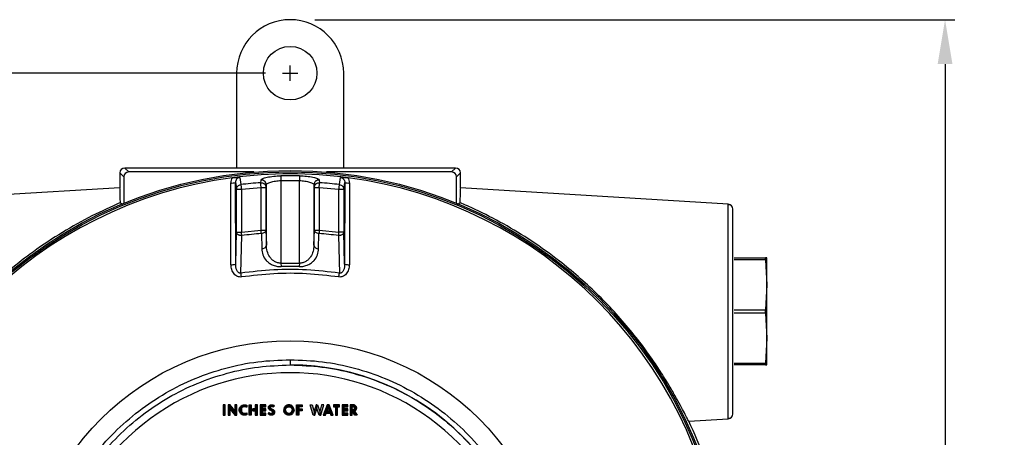
# Model space of a CAD drawing. Units: inches. Extents: x -240.9 to -193.2, y 0 to 31.1.
# Drawn here: x -234.5 to -226.5, y 10.4 to 13.8 of the extents above; entities that cross this region are included whole.
import ezdxf

# ---------------------------------------------------------------- set-up
doc = ezdxf.new("R2010")
doc.units = ezdxf.units.IN
doc.header["$MEASUREMENT"] = 0
doc.layers.get('0').update_dxf_attribs({"color": 90})
doc.layers.add('DIMENS', color=2, linetype='Continuous')
doc.layers.add('TEXT', color=7, linetype='Continuous')
doc.styles.add('ROMANS', font='romans.shx', dxfattribs={"width": 0.75})
doc.dimstyles.new('DWYER_STANDARD', dxfattribs={"dimtxt": 0.1, "dimasz": 0.36, "dimexe": 0.078, "dimexo": 0.05, "dimgap": 0.05, "dimtad": 0, "dimtih": 1, "dimtoh": 1, "dimdec": 3, "dimrnd": 0.001, "dimzin": 4, "dimdsep": 46, "dimtxsty": 'ROMANS', "dimcen": 0.062, "dimclrd": 256, "dimclre": 256, "dimclrt": 256, "dimadec": 3, "dimazin": 1, "dimtfac": 1, "dimtdec": 3, "dimtofl": 0, "dimtmove": 0, "dimatfit": 1, "dimfxl": 0, "dimtolj": 1, "dimtzin": 0, "dimarcsym": 0})

# ---------------------------------------------------------------- blocks, each defined once
blk = doc.blocks.new('*D282')
at = {"layer": 'DEFPOINTS', "color": 0}
for p in [(-232.3221, 13.7608), (-230.4257, 4.9813), (-227.0225, 4.9813)]:
    blk.add_point(p, dxfattribs=at)
at = {"layer": 'TEXT', "lineweight": -2}
for p, q in [((-232.1221, 13.7608), (-226.9445, 13.7608)), ((-227.0225, 13.4008), (-227.0225, 9.7586)), ((-227.0225, 5.3413), (-227.0225, 8.9836)), ((-230.2257, 4.9813), (-226.9445, 4.9813))]:
    blk.add_line(p, q, dxfattribs=at)
at = {"layer": 'TEXT'}
for points in [[(-226.9625, 13.4008), (-227.0825, 13.4008), (-227.0225, 13.7608)], [(-227.0825, 5.3413), (-226.9625, 5.3413), (-227.0225, 4.9813)]]:
    blk.add_solid(points, dxfattribs=at)
at = {"layer": 'TEXT', "insert": (-227.0225, 9.3711), "char_height": 0.2, "attachment_point": 5, "style": 'ROMANS'}
blk.add_mtext('\\A1;8-25/32\\P[223]', dxfattribs=at)
blk = doc.blocks.new('*D283')
at = {"layer": 'DEFPOINTS', "color": 0}
for p in [(-232.3221, 13.3277), (-237.4268, 6.8317), (-236.0726, 6.8317)]:
    blk.add_point(p, dxfattribs=at)
at = {"layer": 'TEXT', "lineweight": -2}
for p, q in [((-232.5221, 13.3277), (-237.5048, 13.3277)), ((-237.4268, 12.9677), (-237.4268, 10.741)), ((-237.4268, 7.1917), (-237.4268, 9.966)), ((-236.2726, 6.8317), (-237.5048, 6.8317))]:
    blk.add_line(p, q, dxfattribs=at)
at = {"layer": 'TEXT'}
for points in [[(-237.3668, 12.9677), (-237.4868, 12.9677), (-237.4268, 13.3277)], [(-237.4868, 7.1917), (-237.3668, 7.1917), (-237.4268, 6.8317)]]:
    blk.add_solid(points, dxfattribs=at)
at = {"layer": 'TEXT', "insert": (-237.4268, 10.3535), "char_height": 0.2, "attachment_point": 5, "style": 'ROMANS'}
blk.add_mtext('\\A1;6-1/5\\P[165]', dxfattribs=at)

msp = doc.modelspace()

# ---------------------------------------------------------------- hatches: boundary and pattern name
at = {"layer": 'TEXT'}
for points in [[(-232.8646, 10.56), (-232.8471, 10.56), (-232.8471, 10.642), (-232.8646, 10.642)], [(-232.6728, 10.6236), (-232.6768, 10.6252), (-232.6809, 10.6264), (-232.685, 10.6272), (-232.6892, 10.6277), (-232.6933, 10.6277), (-232.698, 10.627), (-232.7021, 10.6256), (-232.7062, 10.6232), (-232.7097, 10.6204), (-232.7125, 10.6169), (-232.7147, 10.6131), (-232.7162, 10.6089), (-232.717, 10.6042), (-232.717, 10.5999), (-232.7169, 10.5957), (-232.7158, 10.5914), (-232.7139, 10.5873), (-232.7114, 10.5837), (-232.7081, 10.5804), (-232.7046, 10.5779), (-232.7006, 10.576), (-232.6965, 10.5748), (-232.692, 10.5743), (-232.6872, 10.5746), (-232.683, 10.5752), (-232.6782, 10.5764), (-232.6728, 10.5785), (-232.6728, 10.5628), (-232.6774, 10.5609), (-232.682, 10.5594), (-232.6873, 10.5585), (-232.6919, 10.5583), (-232.6967, 10.5586), (-232.7014, 10.5594), (-232.706, 10.5607), (-232.7104, 10.5626), (-232.7144, 10.5648), (-232.7182, 10.5674), (-232.722, 10.5707), (-232.725, 10.5741), (-232.7277, 10.5779), (-232.73, 10.5818), (-232.7318, 10.5859), (-232.7332, 10.5903), (-232.7341, 10.5946), (-232.7344, 10.599), (-232.7343, 10.6046), (-232.7336, 10.6094), (-232.7326, 10.6135), (-232.7311, 10.6177), (-232.7292, 10.6218), (-232.727, 10.6254), (-232.7243, 10.6289), (-232.7213, 10.632), (-232.7179, 10.6349), (-232.714, 10.6376), (-232.7101, 10.6398), (-232.7056, 10.6416), (-232.7006, 10.643), (-232.6954, 10.6437), (-232.6902, 10.6438), (-232.6851, 10.6433), (-232.6804, 10.6423), (-232.6764, 10.6409), (-232.6728, 10.6393)], [(-232.5646, 10.56), (-232.5192, 10.56), (-232.5192, 10.5757), (-232.5471, 10.5757), (-232.5471, 10.5946), (-232.5192, 10.5946), (-232.5192, 10.6099), (-232.5471, 10.6099), (-232.5471, 10.627), (-232.5192, 10.627), (-232.5192, 10.642), (-232.5646, 10.642)], [(-232.4913, 10.5813), (-232.4889, 10.5789), (-232.4861, 10.5768), (-232.4831, 10.575), (-232.4795, 10.5738), (-232.4761, 10.5731), (-232.4727, 10.5733), (-232.4694, 10.5748), (-232.467, 10.5773), (-232.4653, 10.5803), (-232.4648, 10.5837), (-232.4655, 10.5872), (-232.4674, 10.5905), (-232.4701, 10.5927), (-232.4783, 10.5964), (-232.4828, 10.5987), (-232.487, 10.6011), (-232.4905, 10.6036), (-232.4932, 10.6065), (-232.4953, 10.6098), (-232.4969, 10.6135), (-232.4978, 10.6174), (-232.498, 10.6212), (-232.4975, 10.6253), (-232.4964, 10.6291), (-232.4946, 10.6326), (-232.4924, 10.6355), (-232.4896, 10.6383), (-232.4861, 10.6406), (-232.4824, 10.6421), (-232.4779, 10.6433), (-232.4737, 10.6438), (-232.4696, 10.6438), (-232.4656, 10.6433), (-232.4618, 10.6422), (-232.4581, 10.6407), (-232.455, 10.639), (-232.4519, 10.6367), (-232.4494, 10.6343), (-232.4593, 10.6245), (-232.4616, 10.6266), (-232.4643, 10.6282), (-232.4673, 10.6293), (-232.4706, 10.63), (-232.4739, 10.6298), (-232.4769, 10.6286), (-232.4793, 10.6261), (-232.4805, 10.623), (-232.4806, 10.6196), (-232.4794, 10.6166), (-232.4772, 10.6142), (-232.4744, 10.6127), (-232.4619, 10.6064), (-232.4588, 10.6046), (-232.4559, 10.6023), (-232.4536, 10.5998), (-232.4515, 10.597), (-232.4497, 10.5934), (-232.4485, 10.5897), (-232.4478, 10.5859), (-232.4477, 10.5822), (-232.4481, 10.5787), (-232.4491, 10.5752), (-232.4505, 10.5718), (-232.4527, 10.5684), (-232.4555, 10.5652), (-232.4582, 10.563), (-232.4614, 10.561), (-232.4649, 10.5596), (-232.4686, 10.5587), (-232.4727, 10.5583), (-232.4764, 10.5583), (-232.4799, 10.5588), (-232.483, 10.5595), (-232.4865, 10.5607), (-232.4901, 10.5624), (-232.4931, 10.5643), (-232.4965, 10.5671), (-232.4995, 10.57)], [(-232.2696, 10.642), (-232.2242, 10.642), (-232.2242, 10.627), (-232.2521, 10.627), (-232.2521, 10.6099), (-232.2242, 10.6099), (-232.2242, 10.5946), (-232.2521, 10.5946), (-232.2521, 10.56), (-232.2696, 10.56)], [(-231.9715, 10.642), (-231.9715, 10.6281), (-231.9554, 10.6281), (-231.9554, 10.56), (-231.9387, 10.56), (-231.9387, 10.6281), (-231.9226, 10.6281), (-231.9226, 10.642)], [(-231.9015, 10.56), (-231.8561, 10.56), (-231.8561, 10.5757), (-231.884, 10.5757), (-231.884, 10.5946), (-231.8561, 10.5946), (-231.8561, 10.6099), (-231.884, 10.6099), (-231.884, 10.627), (-231.8561, 10.627), (-231.8561, 10.642), (-231.9015, 10.642)]]:
    msp.add_hatch(color=256, dxfattribs=at).paths.add_polyline_path(points)
h = msp.add_hatch(color=256, dxfattribs=at)
h.paths.add_polyline_path([(-232.8246, 10.56), (-232.8078, 10.56), (-232.8078, 10.6135), (-232.7943, 10.6231), (-232.8078, 10.642), (-232.8246, 10.642)])
h.paths.add_polyline_path([(-232.8078, 10.6135), (-232.7943, 10.6231), (-232.7698, 10.5886), (-232.7833, 10.579)])
h.paths.add_polyline_path([(-232.753, 10.642), (-232.7698, 10.642), (-232.7698, 10.5886), (-232.7833, 10.579), (-232.7698, 10.56), (-232.753, 10.56)])
h = msp.add_hatch(color=256, dxfattribs=at)
h.paths.add_polyline_path([(-232.6546, 10.642), (-232.6371, 10.642), (-232.6371, 10.6099), (-232.6211, 10.6099), (-232.6211, 10.5949), (-232.6371, 10.5949), (-232.6371, 10.56), (-232.6546, 10.56)])
h.paths.add_polyline_path([(-232.5876, 10.642), (-232.605, 10.642), (-232.605, 10.6099), (-232.6211, 10.6099), (-232.6211, 10.5949), (-232.605, 10.5949), (-232.605, 10.56), (-232.5876, 10.56)])
h = msp.add_hatch(color=256, dxfattribs=at)
h.paths.add_polyline_path([(-232.3589, 10.6011), (-232.3586, 10.6057), (-232.3572, 10.6102), (-232.3552, 10.6147), (-232.3524, 10.6187), (-232.3488, 10.6221), (-232.3445, 10.6248), (-232.3398, 10.6266), (-232.3345, 10.6276), (-232.3298, 10.6275), (-232.325, 10.6266), (-232.3205, 10.6248), (-232.3163, 10.6222), (-232.3129, 10.6191), (-232.3097, 10.6149), (-232.3077, 10.611), (-232.3063, 10.6062), (-232.3058, 10.6011), (-232.2901, 10.6011), (-232.2904, 10.6056), (-232.291, 10.6099), (-232.2922, 10.6143), (-232.294, 10.6186), (-232.2964, 10.6232), (-232.2991, 10.6272), (-232.3023, 10.6308), (-232.306, 10.6341), (-232.3098, 10.6368), (-232.3138, 10.639), (-232.3189, 10.6412), (-232.324, 10.6425), (-232.3289, 10.6431), (-232.3332, 10.6433), (-232.338, 10.6429), (-232.3419, 10.6423), (-232.3457, 10.6411), (-232.35, 10.6394), (-232.3543, 10.6371), (-232.3581, 10.6345), (-232.362, 10.6312), (-232.3648, 10.6279), (-232.3675, 10.6244), (-232.3697, 10.6207), (-232.3717, 10.6165), (-232.3732, 10.6119), (-232.3739, 10.6082), (-232.3744, 10.6044), (-232.3746, 10.6011)])
h.paths.add_polyline_path([(-232.3589, 10.6011), (-232.3586, 10.5965), (-232.3572, 10.592), (-232.3552, 10.5874), (-232.3524, 10.5835), (-232.3488, 10.5801), (-232.3445, 10.5774), (-232.3398, 10.5756), (-232.3345, 10.5746), (-232.3298, 10.5747), (-232.325, 10.5755), (-232.3205, 10.5774), (-232.3163, 10.58), (-232.3129, 10.5831), (-232.3097, 10.5873), (-232.3077, 10.5912), (-232.3063, 10.596), (-232.3058, 10.6011), (-232.2901, 10.6011), (-232.2904, 10.5966), (-232.291, 10.5923), (-232.2922, 10.5879), (-232.294, 10.5836), (-232.2964, 10.579), (-232.2991, 10.575), (-232.3023, 10.5714), (-232.306, 10.5681), (-232.3098, 10.5653), (-232.3138, 10.5632), (-232.3189, 10.561), (-232.324, 10.5597), (-232.3289, 10.5591), (-232.3332, 10.5589), (-232.338, 10.5593), (-232.3419, 10.5599), (-232.3457, 10.5611), (-232.35, 10.5628), (-232.3543, 10.5651), (-232.3581, 10.5677), (-232.362, 10.571), (-232.3648, 10.5742), (-232.3675, 10.5778), (-232.3697, 10.5815), (-232.3717, 10.5857), (-232.3732, 10.5903), (-232.3739, 10.594), (-232.3744, 10.5978), (-232.3746, 10.6011)])
h = msp.add_hatch(color=256, dxfattribs=at)
h.paths.add_polyline_path([(-232.1596, 10.642), (-232.1432, 10.642), (-232.1275, 10.588), (-232.1275, 10.56), (-232.1357, 10.56)])
h.paths.add_polyline_path([(-232.1051, 10.642), (-232.1104, 10.642), (-232.1275, 10.588), (-232.1275, 10.56), (-232.1217, 10.56), (-232.1051, 10.6124)])
h.paths.add_polyline_path([(-232.0999, 10.642), (-232.0828, 10.588), (-232.0828, 10.56), (-232.0886, 10.56), (-232.1051, 10.6124), (-232.1051, 10.642)])
h.paths.add_polyline_path([(-232.0671, 10.642), (-232.0828, 10.588), (-232.0828, 10.56), (-232.0746, 10.56), (-232.0507, 10.642)])
h = msp.add_hatch(color=256, dxfattribs=at)
h.paths.add_polyline_path([(-232.0541, 10.56), (-232.0361, 10.56), (-232.03, 10.5757), (-232.014, 10.5757), (-232.014, 10.5907), (-232.0242, 10.5907), (-232.014, 10.6169), (-232.014, 10.642), (-232.0222, 10.642)])
h.paths.add_polyline_path([(-232.0058, 10.642), (-232.014, 10.642), (-232.014, 10.6169), (-232.0038, 10.5907), (-232.014, 10.5907), (-232.014, 10.5757), (-231.9979, 10.5757), (-231.9918, 10.56), (-231.9738, 10.56)])
h = msp.add_hatch(color=256, dxfattribs=at)
h.paths.add_polyline_path([(-231.8365, 10.56), (-231.819, 10.56), (-231.819, 10.5915), (-231.8019, 10.5924), (-231.8081, 10.606), (-231.8119, 10.6054), (-231.819, 10.6054), (-231.819, 10.6281), (-231.8119, 10.6281), (-231.8087, 10.642), (-231.8365, 10.642)])
h.paths.add_polyline_path([(-231.8119, 10.6281), (-231.8087, 10.6276), (-231.8056, 10.6263), (-231.803, 10.6238), (-231.8011, 10.6205), (-231.8005, 10.6171), (-231.8009, 10.6136), (-231.8026, 10.61), (-231.8051, 10.6075), (-231.8081, 10.606), (-231.8019, 10.5924), (-231.7983, 10.5937), (-231.7949, 10.5955), (-231.7919, 10.5979), (-231.7893, 10.6006), (-231.787, 10.6037), (-231.7853, 10.6073), (-231.7841, 10.611), (-231.7835, 10.6149), (-231.7836, 10.6191), (-231.7842, 10.6229), (-231.7854, 10.6267), (-231.7874, 10.6303), (-231.7894, 10.6331), (-231.792, 10.6359), (-231.7952, 10.6383), (-231.7985, 10.64), (-231.8018, 10.6411), (-231.8053, 10.6419), (-231.8087, 10.642)])
h.paths.add_polyline_path([(-231.819, 10.5915), (-231.8019, 10.5924), (-231.7796, 10.56), (-231.7974, 10.56)])

# ---------------------------------------------------------------- linework, layer by layer
at = {"color": 7, "linetype": 'Continuous', "lineweight": 25}
for p, q in [((-232.7551, 13.3277), (-232.7551, 12.56)), ((-231.889, 12.56), (-231.889, 13.3277)), ((-233.7, 12.5207), (-233.7, 12.3996)), ((-233.6681, 12.4887), (-233.7, 12.5207)), ((-233.6607, 12.56), (-233.6287, 12.5281)), ((-232.3221, 12.56), (-233.6607, 12.56)), ((-232.6167, 12.5281), (-233.6287, 12.5281)), ((-230.9835, 12.56), (-232.3221, 12.56)), ((-231.0154, 12.5281), (-232.0275, 12.5281)), ((-231.0154, 12.5281), (-230.9835, 12.56)), ((-230.9441, 12.5207), (-230.9761, 12.4887)), ((-230.9441, 12.3996), (-230.9441, 12.5207)), ((-233.6681, 12.4887), (-233.6681, 12.2747)), ((-232.8016, 11.7777), (-232.8032, 12.439)), ((-232.7629, 11.781), (-232.7644, 12.4424)), ((-232.73, 12.484), (-232.7213, 12.4262)), ((-232.5599, 12.4412), (-232.5567, 12.463)), ((-232.3975, 12.4972), (-232.3967, 12.4584)), ((-232.3967, 12.4584), (-232.3967, 11.7897)), ((-232.3967, 12.4584), (-232.2475, 12.4584)), ((-232.2467, 12.4972), (-232.2475, 12.4584)), ((-232.2475, 11.7897), (-232.2475, 12.4584)), ((-232.0875, 12.463), (-232.0842, 12.4412)), ((-231.9229, 12.4262), (-231.9142, 12.484)), ((-231.888, 12.3877), (-231.8798, 12.4424)), ((-231.8798, 12.4424), (-231.8813, 11.781)), ((-231.8409, 12.439), (-231.8425, 11.7777)), ((-230.9761, 12.2747), (-230.9761, 12.4887)), ((-233.7, 12.3996), (-235.8678, 12.267)), ((-232.7562, 12.3877), (-232.7168, 12.3877)), ((-232.7562, 12.0408), (-232.7562, 12.3877)), ((-232.7168, 12.3877), (-232.5573, 12.4025)), ((-232.7168, 12.3877), (-232.7168, 12.0408)), ((-232.5573, 12.4025), (-232.5179, 12.4025)), ((-232.5573, 12.0572), (-232.5573, 12.4025)), ((-232.5179, 12.4025), (-232.5147, 12.4243)), ((-232.5179, 12.4025), (-232.5179, 12.0572)), ((-232.5147, 11.9349), (-232.5147, 12.4243)), ((-232.1294, 12.4243), (-232.1262, 12.4025)), ((-232.1294, 12.4243), (-232.1294, 11.9349)), ((-232.1262, 12.4025), (-232.0869, 12.4025)), ((-232.1262, 12.0572), (-232.1262, 12.4025)), ((-232.0869, 12.4025), (-232.0869, 12.0572)), ((-232.0869, 12.4025), (-231.9274, 12.3877)), ((-231.9274, 12.3877), (-231.888, 12.3877)), ((-231.9274, 12.0408), (-231.9274, 12.3877)), ((-231.888, 12.3877), (-231.888, 12.0408)), ((-228.7763, 12.267), (-230.9441, 12.3996)), ((-233.6959, 12.2828), (-233.6941, 12.2828)), ((-233.694, 12.2788), (-233.679, 12.2687)), ((-230.9699, 12.2656), (-230.9501, 12.2788)), ((-230.9501, 12.2828), (-230.9482, 12.2828)), ((-232.7629, 11.781), (-232.7562, 12.0408)), ((-232.7562, 12.0408), (-232.7168, 12.0408)), ((-232.7168, 12.0408), (-232.5573, 12.0572)), ((-232.5573, 12.0572), (-232.5179, 12.0572)), ((-232.5179, 12.0572), (-232.5147, 11.9349)), ((-232.1294, 11.9349), (-232.1262, 12.0572)), ((-232.1262, 12.0572), (-232.0869, 12.0572)), ((-232.0869, 12.0572), (-231.9274, 12.0408)), ((-231.888, 12.0408), (-231.9274, 12.0408)), ((-231.8813, 11.781), (-231.888, 12.0408)), ((-232.7206, 11.709), (-232.7132, 12.0132)), ((-232.5551, 12.0295), (-232.5519, 11.9071)), ((-232.0923, 11.9071), (-232.089, 12.0295)), ((-231.9309, 12.0132), (-231.9235, 11.709)), ((-228.729, 11.8317), (-228.4742, 11.8317)), ((-228.4742, 11.8176), (-228.729, 11.8176)), ((-228.4742, 11.8176), (-228.4742, 11.8317)), ((-228.4638, 11.8317), (-228.4742, 11.8317)), ((-228.4742, 11.8176), (-228.4638, 11.6151)), ((-228.4638, 11.6151), (-228.4638, 11.8317)), ((-232.3967, 11.7897), (-232.3959, 11.7618)), ((-232.3967, 11.7897), (-232.2475, 11.7897)), ((-232.2475, 11.7897), (-232.2482, 11.7618)), ((-228.4638, 11.6151), (-228.4742, 11.4127)), ((-228.4638, 11.1821), (-228.4638, 11.6151)), ((-228.729, 11.4127), (-228.4742, 11.4127)), ((-228.4742, 11.3845), (-228.4742, 11.4127)), ((-228.4742, 11.3845), (-228.729, 11.3845)), ((-228.4742, 11.3845), (-228.4638, 11.1821)), ((-228.4638, 11.1821), (-228.4742, 10.9796)), ((-228.4638, 10.9655), (-228.4638, 11.1821)), ((-228.729, 10.9796), (-228.4742, 10.9796)), ((-228.4742, 10.9655), (-228.729, 10.9655)), ((-228.4742, 10.9655), (-228.4742, 10.9796)), ((-228.4742, 10.9655), (-228.4638, 10.9655)), ((-229.0966, 10.5107), (-228.7763, 10.5302)), ((-228.7764, 10.5302), (-228.7764, 10.5383))]:
    msp.add_line(p, q, dxfattribs=at)
at = {"color": 7, "linetype": 'Continuous', "lineweight": 25, "flags": 128}
msp.add_lwpolyline([(-232.7644, 12.4424), (-232.7598, 12.4118), (-232.7562, 12.3877)], dxfattribs=at)
at = {"color": 7, "linetype": 'Continuous', "lineweight": 25}
for centre, radius in [((-232.3221, 13.3277), 0.2165), ((-232.3221, 8.997), 3.5433), ((-232.3221, 8.997), 3.5315), ((-232.3221, 8.997), 2.1654)]:
    msp.add_circle(centre, radius, dxfattribs=at)
for centre, radius, start, end in [((-232.3221, 13.3277), 0.4331, 0, 180), ((-232.3221, 8.997), 3.516, 82.32563, 97.67437), ((-232.3221, 8.997), 3.516, 97.67437, 172.32563), ((-232.7943, 12.5608), 0.1221, 265.7959, 284.19397), ((-232.3221, 8.997), 3.4523, 93.95094, 96.64007), ((-232.554, 12.4238), 0.0393, 0.78617, 93.88774), ((-232.3221, 8.997), 3.5009, 88.76574, 91.23426), ((-232.3221, 8.997), 3.4523, 83.35993, 86.04906), ((-231.8499, 12.5608), 0.1221, 255.80603, 274.2041), ((-232.3221, 8.997), 3.516, 7.67437, 82.32563), ((-228.7788, 12.2277), 0.0394, 0, 86.5), ((-232.3221, 8.997), 3.0414, 94.39505, 97.38901), ((-232.3221, 8.997), 3.0414, 82.61099, 85.60495), ((-232.5492, 11.9422), 0.0352, 265.55854, 347.94174), ((-232.095, 11.9422), 0.0352, 192.05826, 274.44146), ((-232.7927, 11.8995), 0.1222, 265.82095, 284.14674), ((-232.3221, 8.997), 2.7658, 88.47031, 91.52969), ((-231.8514, 11.8995), 0.1222, 255.85326, 274.17905), ((-228.7788, 10.5695), 0.0394, 273.5, 0), ((-232.3221, 8.997), 3.563, 14.39579, 25.13907)]:
    msp.add_arc(centre, radius, start, end, dxfattribs=at)
for centre, major_axis, ratio, start_param, end_param in [((-233.6607, 12.5207), (0.0278, -0.0278), 0.999924, 2.356233, 3.926953), ((-233.6287, 12.4887), (0.0278, -0.0278), 0.999924, 2.356233, 3.926953), ((-231.0154, 12.4887), (-0.0278, -0.0278), 0.999924, 2.356233, 3.926953), ((-230.9835, 12.5207), (-0.0278, -0.0278), 0.999924, 2.356233, 3.926953), ((-233.7, 11.3986), (0, 1.001), 0.008727, 5.79531, 6.283719), ((-230.9441, 11.3986), (0, 1.001), 0.008727, 6.282652, 6.771061), ((-233.6997, 11.5955), (0, 0.9429), 0.008727, 5.52298, 5.529159), ((-230.9445, 11.5955), (0, 0.9429), 0.008727, 0.754027, 0.760206)]:
    msp.add_ellipse(centre, major_axis=major_axis, ratio=ratio, start_param=start_param, end_param=end_param, dxfattribs=at)
for points, knots in [([(-232.7916, 12.4816), (-232.795, 12.4749), (-232.8018, 12.4615), (-232.8028, 12.4465), (-232.8032, 12.439)], [0, 0, 0, 0, 0.50047, 1, 1, 1, 1]), ([(-232.7916, 12.4816), (-232.7861, 12.4822), (-232.7748, 12.4836), (-232.7527, 12.4848), (-232.7391, 12.4844), (-232.73, 12.484)], [0, 0, 0, 0, 0.237106, 0.486241, 1, 1, 1, 1]), ([(-232.73, 12.484), (-232.7324, 12.4836), (-232.7372, 12.4828), (-232.7463, 12.4787), (-232.7558, 12.4705), (-232.7631, 12.4572), (-232.7639, 12.4474), (-232.7644, 12.4424)], [0, 0, 0, 0, 0.121345, 0.243289, 0.489594, 0.742128, 1, 1, 1, 1]), ([(-232.5599, 12.4412), (-232.5548, 12.4409), (-232.5468, 12.4406), (-232.5371, 12.436), (-232.5303, 12.431), (-232.5247, 12.4246), (-232.5194, 12.4153), (-232.5185, 12.4076), (-232.5179, 12.4025)], [0, 0, 0, 0, 0.238574, 0.367798, 0.500011, 0.63222, 0.761439, 1, 1, 1, 1]), ([(-232.5573, 12.4025), (-232.5576, 12.4069), (-232.5582, 12.4161), (-232.5591, 12.4282), (-232.5597, 12.4375), (-232.5599, 12.44), (-232.5599, 12.4412)], [0, 0, 0, 0, 0.242226, 0.500004, 0.757772, 1, 1, 1, 1]), ([(-232.5567, 12.463), (-232.5538, 12.4668), (-232.5481, 12.4744), (-232.5107, 12.4857), (-232.4583, 12.4944), (-232.4172, 12.4963), (-232.3975, 12.4972)], [0, 0, 0, 0, 0.2513712, 0.5010153, 0.7605386, 1, 1, 1, 1]), ([(-232.5147, 12.4243), (-232.5144, 12.4256), (-232.5133, 12.4293), (-232.5045, 12.4369), (-232.4815, 12.4468), (-232.4489, 12.4538), (-232.4195, 12.4574), (-232.4042, 12.4581), (-232.3967, 12.4584)], [0, 0, 0, 0, 0.088511, 0.252634, 0.503158, 0.751815, 0.87787, 1, 1, 1, 1]), ([(-232.2475, 12.4584), (-232.24, 12.4581), (-232.2246, 12.4574), (-232.1952, 12.4538), (-232.1626, 12.4468), (-232.1397, 12.4369), (-232.1308, 12.4293), (-232.1298, 12.4256), (-232.1294, 12.4243)], [0, 0, 0, 0, 0.122125, 0.248185, 0.496842, 0.747366, 0.911496, 1, 1, 1, 1]), ([(-232.2467, 12.4972), (-232.227, 12.4963), (-232.1867, 12.4944), (-232.1341, 12.4858), (-232.0963, 12.4745), (-232.0904, 12.4668), (-232.0875, 12.463)], [0, 0, 0, 0, 0.239141, 0.489125, 0.748442, 1, 1, 1, 1]), ([(-232.0875, 12.463), (-232.0926, 12.4628), (-232.1006, 12.4624), (-232.1103, 12.4578), (-232.1171, 12.4528), (-232.1226, 12.4465), (-232.1279, 12.4372), (-232.1288, 12.4294), (-232.1294, 12.4243)], [0, 0, 0, 0, 0.238584, 0.3678, 0.500001, 0.6322, 0.761416, 1, 1, 1, 1]), ([(-232.1262, 12.4025), (-232.1256, 12.4076), (-232.1247, 12.4153), (-232.1194, 12.4246), (-232.1139, 12.431), (-232.1071, 12.436), (-232.0973, 12.4406), (-232.0894, 12.4409), (-232.0842, 12.4412)], [0, 0, 0, 0, 0.238561, 0.367785, 0.5, 0.632216, 0.761438, 1, 1, 1, 1]), ([(-232.0869, 12.4025), (-232.0868, 12.404), (-232.0864, 12.4085), (-232.0859, 12.4174), (-232.0851, 12.4282), (-232.0845, 12.4375), (-232.0843, 12.44), (-232.0842, 12.4412)], [0, 0, 0, 0, 0.085012, 0.242824, 0.500398, 0.757963, 1, 1, 1, 1]), ([(-231.9142, 12.484), (-231.9048, 12.4844), (-231.8911, 12.4849), (-231.8689, 12.4835), (-231.8579, 12.4822), (-231.8525, 12.4816)], [0, 0, 0, 0, 0.528854, 0.767671, 1, 1, 1, 1]), ([(-231.9142, 12.484), (-231.9118, 12.4836), (-231.9069, 12.4828), (-231.8979, 12.4787), (-231.8884, 12.4705), (-231.8811, 12.4572), (-231.8802, 12.4474), (-231.8798, 12.4424)], [0, 0, 0, 0, 0.121345, 0.243289, 0.489594, 0.742128, 1, 1, 1, 1]), ([(-231.8409, 12.439), (-231.8414, 12.4465), (-231.8424, 12.4615), (-231.8491, 12.4749), (-231.8525, 12.4816)], [0, 0, 0, 0, 0.49953, 1, 1, 1, 1]), ([(-232.7562, 12.3877), (-232.7557, 12.3923), (-232.755, 12.3989), (-232.7519, 12.4052), (-232.7494, 12.4094), (-232.7448, 12.4155), (-232.7351, 12.4232), (-232.7258, 12.4252), (-232.7213, 12.4262)], [0, 0, 0, 0, 0.24129, 0.354858, 0.369822, 0.500596, 0.758711, 1, 1, 1, 1]), ([(-232.7213, 12.4262), (-232.7211, 12.425), (-232.7209, 12.4226), (-232.7198, 12.4133), (-232.7184, 12.4012), (-232.7173, 12.3921), (-232.7168, 12.3877)], [0, 0, 0, 0, 0.242228, 0.499997, 0.757774, 1, 1, 1, 1]), ([(-231.9274, 12.3877), (-231.9268, 12.3921), (-231.9258, 12.4012), (-231.9244, 12.4133), (-231.9233, 12.4226), (-231.923, 12.425), (-231.9229, 12.4262)], [0, 0, 0, 0, 0.242226, 0.500003, 0.757772, 1, 1, 1, 1]), ([(-231.9229, 12.4262), (-231.9184, 12.4252), (-231.909, 12.4232), (-231.8991, 12.4153), (-231.8942, 12.4088), (-231.8919, 12.4045), (-231.8891, 12.3984), (-231.8885, 12.3923), (-231.888, 12.3877)], [0, 0, 0, 0, 0.241291, 0.4994086, 0.645963, 0.672687, 0.7587079, 1, 1, 1, 1]), ([(-233.6945, 12.2804), (-233.7714, 12.246), (-233.9273, 12.1762), (-234.1652, 12.0424), (-234.3876, 11.8956), (-234.59, 11.7381), (-234.7725, 11.5761), (-234.9398, 11.4061), (-235.089, 11.2325), (-235.2103, 11.0736), (-235.3082, 10.9302), (-235.3859, 10.8059), (-235.4492, 10.6957), (-235.496, 10.6086), (-235.5267, 10.5492), (-235.5438, 10.516), (-235.5464, 10.5123), (-235.5476, 10.5107)], [0, 0, 0, 0, 0.091064, 0.184427, 0.27748, 0.354376, 0.431484, 0.508179, 0.577431, 0.646593, 0.700909, 0.75518, 0.809843, 0.864469, 0.912616, 0.960753, 1, 1, 1, 1]), ([(-229.0966, 10.5107), (-229.098, 10.5128), (-229.1009, 10.5171), (-229.1182, 10.5506), (-229.1452, 10.6029), (-229.1829, 10.6734), (-229.2314, 10.7597), (-229.2921, 10.861), (-229.3652, 10.9741), (-229.4575, 11.1054), (-229.569, 11.249), (-229.7001, 11.4004), (-229.841, 11.5455), (-229.9894, 11.6822), (-230.1641, 11.8262), (-230.3667, 11.9713), (-230.5954, 12.1102), (-230.7911, 12.2114), (-230.9082, 12.2624), (-230.9496, 12.2805)], [0, 0, 0, 0, 0.044264, 0.088533, 0.132739, 0.176956, 0.22244, 0.267944, 0.317426, 0.366939, 0.429377, 0.491874, 0.555132, 0.618627, 0.681988, 0.77147, 0.861268, 0.95083, 1, 1, 1, 1]), ([(-228.7764, 11.3986), (-228.7764, 11.4554), (-228.7764, 11.5123), (-228.7764, 11.6238), (-228.7764, 11.6784), (-228.7764, 11.7834), (-228.7764, 11.8338), (-228.7764, 11.9283), (-228.7764, 11.9725), (-228.7764, 12.0528), (-228.7764, 12.0891), (-228.7764, 12.1522), (-228.7764, 12.1791), (-228.7764, 12.2226), (-228.7764, 12.2392), (-228.7764, 12.2614), (-228.7764, 12.267), (-228.7764, 12.267)], [0, 0, 0, 0, 0.125, 0.125, 0.25, 0.25, 0.375, 0.375, 0.5, 0.5, 0.625, 0.625, 0.75, 0.75, 0.875, 0.875, 1, 1, 1, 1]), ([(-228.742, 12.2417), (-228.7461, 12.2484), (-228.7543, 12.262), (-228.769, 12.2625), (-228.7764, 12.2628)], [0, 0, 0, 0, 0.50004, 1, 1, 1, 1]), ([(-228.7394, 10.5695), (-228.7394, 10.5695), (-228.7394, 10.5749), (-228.7394, 10.596), (-228.7394, 10.6119), (-228.7394, 10.6534), (-228.7394, 10.6791), (-228.7394, 10.7394), (-228.7394, 10.774), (-228.7394, 10.8507), (-228.7394, 10.8929), (-228.7394, 10.9831), (-228.7394, 11.0312), (-228.7394, 11.1315), (-228.7394, 11.1836), (-228.7394, 11.2901), (-228.7394, 11.3443), (-228.7394, 11.4529), (-228.7394, 11.5071), (-228.7394, 11.6136), (-228.7394, 11.6658), (-228.7394, 11.766), (-228.7394, 11.8141), (-228.7394, 11.9044), (-228.7394, 11.9465), (-228.7394, 12.0232), (-228.7394, 12.0578), (-228.7394, 12.1181), (-228.7394, 12.1438), (-228.7394, 12.1854), (-228.7394, 12.2012), (-228.7394, 12.2223), (-228.7394, 12.2277), (-228.7394, 12.2277)], [0, 0, 0, 0, 0.0625, 0.0625, 0.125, 0.125, 0.1875, 0.1875, 0.25, 0.25, 0.3125, 0.3125, 0.375, 0.375, 0.4375, 0.4375, 0.5, 0.5, 0.5625, 0.5625, 0.625, 0.625, 0.6875, 0.6875, 0.75, 0.75, 0.8125, 0.8125, 0.875, 0.875, 0.9375, 0.9375, 1, 1, 1, 1]), ([(-232.7132, 12.0132), (-232.7184, 12.0133), (-232.7264, 12.0135), (-232.7363, 12.0168), (-232.7433, 12.0203), (-232.7489, 12.0249), (-232.7545, 12.0315), (-232.7555, 12.0371), (-232.7562, 12.0408)], [0, 0, 0, 0, 0.2384295, 0.3677006, 0.5000012, 0.6322993, 0.7615729, 1, 1, 1, 1]), ([(-232.7132, 12.0132), (-232.7137, 12.0172), (-232.7148, 12.0253), (-232.7161, 12.0356), (-232.7168, 12.0408)], [0, 0, 0, 0, 0.4999949, 1, 1, 1, 1]), ([(-232.5551, 12.0295), (-232.5555, 12.0335), (-232.5561, 12.0416), (-232.5569, 12.052), (-232.5573, 12.0572)], [0, 0, 0, 0, 0.499995, 1, 1, 1, 1]), ([(-232.5179, 12.0572), (-232.5185, 12.0539), (-232.5197, 12.0469), (-232.5283, 12.0378), (-232.5407, 12.0313), (-232.5504, 12.0301), (-232.5551, 12.0295)], [0, 0, 0, 0, 0.241026, 0.499999, 0.758975, 1, 1, 1, 1]), ([(-232.089, 12.0295), (-232.0937, 12.0301), (-232.1035, 12.0313), (-232.1158, 12.0378), (-232.1244, 12.0469), (-232.1256, 12.0539), (-232.1262, 12.0572)], [0, 0, 0, 0, 0.241025, 0.500001, 0.758974, 1, 1, 1, 1]), ([(-232.0869, 12.0572), (-232.0873, 12.052), (-232.0881, 12.0416), (-232.0887, 12.0335), (-232.089, 12.0295)], [0, 0, 0, 0, 0.500005, 1, 1, 1, 1]), ([(-231.9309, 12.0132), (-231.9304, 12.0172), (-231.9294, 12.0253), (-231.928, 12.0356), (-231.9274, 12.0408)], [0, 0, 0, 0, 0.4999949, 1, 1, 1, 1]), ([(-231.888, 12.0408), (-231.8887, 12.0371), (-231.89, 12.0302), (-231.8963, 12.0238), (-231.9024, 12.0195), (-231.9078, 12.0168), (-231.9177, 12.0135), (-231.9257, 12.0133), (-231.9309, 12.0132)], [0, 0, 0, 0, 0.238581, 0.454502, 0.499676, 0.632062, 0.761416, 1, 1, 1, 1]), ([(-232.5519, 11.9071), (-232.5499, 11.8905), (-232.5461, 11.8571), (-232.5229, 11.8184), (-232.4946, 11.7917), (-232.4671, 11.7751), (-232.4335, 11.7634), (-232.4085, 11.7624), (-232.3959, 11.7618)], [0, 0, 0, 0, 0.244296, 0.490331, 0.61538, 0.741927, 0.870359, 1, 1, 1, 1]), ([(-232.3967, 11.7897), (-232.4059, 11.7902), (-232.4252, 11.7912), (-232.4503, 11.8028), (-232.4713, 11.8194), (-232.493, 11.8462), (-232.5104, 11.8854), (-232.5133, 11.9183), (-232.5147, 11.9349)], [0, 0, 0, 0, 0.114486, 0.238588, 0.353967, 0.487096, 0.741759, 1, 1, 1, 1]), ([(-232.2482, 11.7618), (-232.2357, 11.7624), (-232.2106, 11.7634), (-232.1771, 11.7751), (-232.1495, 11.7917), (-232.1212, 11.8184), (-232.0981, 11.8571), (-232.0942, 11.8905), (-232.0923, 11.9071)], [0, 0, 0, 0, 0.1296405, 0.2580733, 0.3846198, 0.5096689, 0.7557038, 1, 1, 1, 1]), ([(-232.1294, 11.9349), (-232.1309, 11.9183), (-232.1337, 11.8854), (-232.1511, 11.8462), (-232.1728, 11.8194), (-232.1939, 11.8028), (-232.2189, 11.7912), (-232.2382, 11.7902), (-232.2475, 11.7897)], [0, 0, 0, 0, 0.258241, 0.512904, 0.646025, 0.761411, 0.885511, 1, 1, 1, 1]), ([(-232.7161, 11.6781), (-232.7213, 11.6778), (-232.7318, 11.6771), (-232.7477, 11.6813), (-232.7629, 11.6895), (-232.7814, 11.707), (-232.7979, 11.737), (-232.8004, 11.764), (-232.8016, 11.7777)], [0, 0, 0, 0, 0.105855, 0.211211, 0.32865, 0.452582, 0.723785, 1, 1, 1, 1]), ([(-232.7206, 11.709), (-232.7223, 11.7088), (-232.7256, 11.7082), (-232.7308, 11.709), (-232.7356, 11.7109), (-232.7417, 11.7149), (-232.7481, 11.722), (-232.7559, 11.7359), (-232.7618, 11.7559), (-232.7625, 11.7726), (-232.7629, 11.781)], [0, 0, 0, 0, 0.053264, 0.106367, 0.160533, 0.216631, 0.334921, 0.460804, 0.725543, 1, 1, 1, 1]), ([(-231.9235, 11.709), (-232.0118, 11.7194), (-232.1884, 11.7401), (-232.4558, 11.7401), (-232.6323, 11.7194), (-232.7206, 11.709)], [0, 0, 0, 0, 0.333333, 0.666667, 1, 1, 1, 1]), ([(-231.8425, 11.7777), (-231.8438, 11.764), (-231.8463, 11.737), (-231.8627, 11.707), (-231.8812, 11.6895), (-231.8964, 11.6813), (-231.9124, 11.6771), (-231.9228, 11.6778), (-231.9281, 11.6781)], [0, 0, 0, 0, 0.2762148, 0.5474182, 0.6713941, 0.7887896, 0.8941637, 1, 1, 1, 1]), ([(-231.8813, 11.781), (-231.8816, 11.7726), (-231.8824, 11.7559), (-231.8883, 11.7359), (-231.896, 11.722), (-231.9024, 11.7149), (-231.9085, 11.7109), (-231.9134, 11.709), (-231.9185, 11.7082), (-231.9219, 11.7088), (-231.9235, 11.709)], [0, 0, 0, 0, 0.274457, 0.539196, 0.665079, 0.783369, 0.839467, 0.893633, 0.946736, 1, 1, 1, 1]), ([(-232.7161, 11.6781), (-232.7165, 11.6809), (-232.7173, 11.6866), (-232.7185, 11.6949), (-232.7197, 11.7027), (-232.7203, 11.7069), (-232.7206, 11.709)], [0, 0, 0, 0, 0.2469977, 0.5000006, 0.7529987, 1, 1, 1, 1]), ([(-231.9281, 11.6781), (-232.0154, 11.6883), (-232.1899, 11.7088), (-232.4542, 11.7088), (-232.6288, 11.6883), (-232.7161, 11.6781)], [0, 0, 0, 0, 0.333333, 0.666667, 1, 1, 1, 1]), ([(-231.9281, 11.6781), (-231.9277, 11.6809), (-231.9268, 11.6866), (-231.9256, 11.6949), (-231.9245, 11.7027), (-231.9239, 11.7069), (-231.9235, 11.709)], [0, 0, 0, 0, 0.247004, 0.499996, 0.753, 1, 1, 1, 1]), ([(-228.7764, 10.5344), (-228.769, 10.5347), (-228.7543, 10.5353), (-228.7461, 10.5488), (-228.742, 10.5555)], [0, 0, 0, 0, 0.4999604, 1, 1, 1, 1])]:
    msp.add_open_spline(points, degree=3, knots=knots, dxfattribs=at)
at = {"color": 8, "linetype": 'Continuous', "lineweight": 25}
msp.add_open_spline([(-228.7764, 10.5383), (-228.7764, 10.5403), (-228.7764, 10.5463), (-228.7764, 10.5922), (-228.7764, 10.6716), (-228.7764, 10.7807), (-228.7764, 10.913), (-228.7764, 11.0642), (-228.7764, 11.2281), (-228.7764, 11.3418), (-228.7764, 11.3986)], degree=3, knots=[0, 0, 0, 0, 0.068875, 0.201893, 0.334911, 0.467929, 0.600946, 0.733964, 0.866982, 1, 1, 1, 1], dxfattribs=at)
at = {"layer": 'DIMENS'}
for p, q in [((-232.3221, 13.2657), (-232.3221, 13.3897)), ((-232.3841, 13.3277), (-232.2601, 13.3277))]:
    msp.add_line(p, q, dxfattribs=at)
at = {"layer": 'TEXT', "color": 7, "linetype": 'Continuous', "lineweight": 25, "flags": 128}
msp.add_lwpolyline([(-232.3221, 11.0083), (-232.3221, 11.0002), (-232.3221, 10.9923), (-232.3221, 10.9849), (-232.3221, 10.9783), (-232.3221, 10.9729), (-232.3221, 10.9689), (-232.3221, 10.9664), (-232.3221, 10.9655)], dxfattribs=at)
at = {"layer": 'TEXT', "linetype": 'Continuous'}
msp.add_lwpolyline([(-230.5212, 8.372, 1.40556), (-234.123, 8.372, 1.40556)], format="xyb", dxfattribs=at)
at = {"layer": 'TEXT'}
for points in [[(-232.8646, 10.56), (-232.8471, 10.56), (-232.8471, 10.642), (-232.8646, 10.642), (-232.8646, 10.56)], [(-232.8246, 10.56), (-232.8078, 10.56), (-232.8078, 10.6135), (-232.7943, 10.6231), (-232.8078, 10.642), (-232.8246, 10.642), (-232.8246, 10.56)], [(-232.8078, 10.6135), (-232.7943, 10.6231), (-232.7698, 10.5886), (-232.7833, 10.579), (-232.8078, 10.6135)], [(-232.753, 10.642), (-232.7698, 10.642), (-232.7698, 10.5886), (-232.7833, 10.579), (-232.7698, 10.56), (-232.753, 10.56), (-232.753, 10.642)], [(-232.6728, 10.6236), (-232.6768, 10.6252), (-232.6809, 10.6264), (-232.685, 10.6272), (-232.6892, 10.6277), (-232.6933, 10.6277), (-232.698, 10.627), (-232.7021, 10.6256), (-232.7062, 10.6232), (-232.7097, 10.6204), (-232.7125, 10.6169), (-232.7147, 10.6131), (-232.7162, 10.6089), (-232.717, 10.6042), (-232.717, 10.5999), (-232.7169, 10.5957), (-232.7158, 10.5914), (-232.7139, 10.5873), (-232.7114, 10.5837), (-232.7081, 10.5804), (-232.7046, 10.5779), (-232.7006, 10.576), (-232.6965, 10.5748), (-232.692, 10.5743), (-232.6872, 10.5746), (-232.683, 10.5752), (-232.6782, 10.5764), (-232.6728, 10.5785), (-232.6728, 10.5628), (-232.6774, 10.5609), (-232.682, 10.5594), (-232.6873, 10.5585), (-232.6919, 10.5583), (-232.6967, 10.5586), (-232.7014, 10.5594), (-232.706, 10.5607), (-232.7104, 10.5626), (-232.7144, 10.5648), (-232.7182, 10.5674), (-232.722, 10.5707), (-232.725, 10.5741), (-232.7277, 10.5779), (-232.73, 10.5818), (-232.7318, 10.5859), (-232.7332, 10.5903), (-232.7341, 10.5946), (-232.7344, 10.599), (-232.7343, 10.6046), (-232.7336, 10.6094), (-232.7326, 10.6135), (-232.7311, 10.6177), (-232.7292, 10.6218), (-232.727, 10.6254), (-232.7243, 10.6289), (-232.7213, 10.632), (-232.7179, 10.6349), (-232.714, 10.6376), (-232.7101, 10.6398), (-232.7056, 10.6416), (-232.7006, 10.643), (-232.6954, 10.6437), (-232.6902, 10.6438), (-232.6851, 10.6433), (-232.6804, 10.6423), (-232.6764, 10.6409), (-232.6728, 10.6393), (-232.6728, 10.6236)], [(-232.6546, 10.642), (-232.6371, 10.642), (-232.6371, 10.6099), (-232.6211, 10.6099), (-232.6211, 10.5949), (-232.6371, 10.5949), (-232.6371, 10.56), (-232.6546, 10.56), (-232.6546, 10.642)], [(-232.5876, 10.642), (-232.605, 10.642), (-232.605, 10.6099), (-232.6211, 10.6099), (-232.6211, 10.5949), (-232.605, 10.5949), (-232.605, 10.56), (-232.5876, 10.56), (-232.5876, 10.642)], [(-232.5646, 10.56), (-232.5192, 10.56), (-232.5192, 10.5757), (-232.5471, 10.5757), (-232.5471, 10.5946), (-232.5192, 10.5946), (-232.5192, 10.6099), (-232.5471, 10.6099), (-232.5471, 10.627), (-232.5192, 10.627), (-232.5192, 10.642), (-232.5646, 10.642), (-232.5646, 10.56)], [(-232.4913, 10.5813), (-232.4889, 10.5789), (-232.4861, 10.5768), (-232.4831, 10.575), (-232.4795, 10.5738), (-232.4761, 10.5731), (-232.4727, 10.5733), (-232.4694, 10.5748), (-232.467, 10.5773), (-232.4653, 10.5803), (-232.4648, 10.5837), (-232.4655, 10.5872), (-232.4674, 10.5905), (-232.4701, 10.5927), (-232.4783, 10.5964), (-232.4828, 10.5987), (-232.487, 10.6011), (-232.4905, 10.6036), (-232.4932, 10.6065), (-232.4953, 10.6098), (-232.4969, 10.6135), (-232.4978, 10.6174), (-232.498, 10.6212), (-232.4975, 10.6253), (-232.4964, 10.6291), (-232.4946, 10.6326), (-232.4924, 10.6355), (-232.4896, 10.6383), (-232.4861, 10.6406), (-232.4824, 10.6421), (-232.4779, 10.6433), (-232.4737, 10.6438), (-232.4696, 10.6438), (-232.4656, 10.6433), (-232.4618, 10.6422), (-232.4581, 10.6407), (-232.455, 10.639), (-232.4519, 10.6367), (-232.4494, 10.6343), (-232.4593, 10.6245), (-232.4616, 10.6266), (-232.4643, 10.6282), (-232.4673, 10.6293), (-232.4706, 10.63), (-232.4739, 10.6298), (-232.4769, 10.6286), (-232.4793, 10.6261), (-232.4805, 10.623), (-232.4806, 10.6196), (-232.4794, 10.6166), (-232.4772, 10.6142), (-232.4744, 10.6127), (-232.4619, 10.6064), (-232.4588, 10.6046), (-232.4559, 10.6023), (-232.4536, 10.5998), (-232.4515, 10.597), (-232.4497, 10.5934), (-232.4485, 10.5897), (-232.4478, 10.5859), (-232.4477, 10.5822), (-232.4481, 10.5787), (-232.4491, 10.5752), (-232.4505, 10.5718), (-232.4527, 10.5684), (-232.4555, 10.5652), (-232.4582, 10.563), (-232.4614, 10.561), (-232.4649, 10.5596), (-232.4686, 10.5587), (-232.4727, 10.5583), (-232.4764, 10.5583), (-232.4799, 10.5588), (-232.483, 10.5595), (-232.4865, 10.5607), (-232.4901, 10.5624), (-232.4931, 10.5643), (-232.4965, 10.5671), (-232.4995, 10.57), (-232.4913, 10.5813)], [(-232.3589, 10.6011), (-232.3586, 10.6057), (-232.3572, 10.6102), (-232.3552, 10.6147), (-232.3524, 10.6187), (-232.3488, 10.6221), (-232.3445, 10.6248), (-232.3398, 10.6266), (-232.3345, 10.6276), (-232.3298, 10.6275), (-232.325, 10.6266), (-232.3205, 10.6248), (-232.3163, 10.6222), (-232.3129, 10.6191), (-232.3097, 10.6149), (-232.3077, 10.611), (-232.3063, 10.6062), (-232.3058, 10.6011), (-232.2901, 10.6011), (-232.2904, 10.6056), (-232.291, 10.6099), (-232.2922, 10.6143), (-232.294, 10.6186), (-232.2964, 10.6232), (-232.2991, 10.6272), (-232.3023, 10.6308), (-232.306, 10.6341), (-232.3098, 10.6368), (-232.3138, 10.639), (-232.3189, 10.6412), (-232.324, 10.6425), (-232.3289, 10.6431), (-232.3332, 10.6433), (-232.338, 10.6429), (-232.3419, 10.6423), (-232.3457, 10.6411), (-232.35, 10.6394), (-232.3543, 10.6371), (-232.3581, 10.6345), (-232.362, 10.6312), (-232.3648, 10.6279), (-232.3675, 10.6244), (-232.3697, 10.6207), (-232.3717, 10.6165), (-232.3732, 10.6119), (-232.3739, 10.6082), (-232.3744, 10.6044), (-232.3746, 10.6011), (-232.3589, 10.6011)], [(-232.3589, 10.6011), (-232.3586, 10.5965), (-232.3572, 10.592), (-232.3552, 10.5874), (-232.3524, 10.5835), (-232.3488, 10.5801), (-232.3445, 10.5774), (-232.3398, 10.5756), (-232.3345, 10.5746), (-232.3298, 10.5747), (-232.325, 10.5755), (-232.3205, 10.5774), (-232.3163, 10.58), (-232.3129, 10.5831), (-232.3097, 10.5873), (-232.3077, 10.5912), (-232.3063, 10.596), (-232.3058, 10.6011), (-232.2901, 10.6011), (-232.2904, 10.5966), (-232.291, 10.5923), (-232.2922, 10.5879), (-232.294, 10.5836), (-232.2964, 10.579), (-232.2991, 10.575), (-232.3023, 10.5714), (-232.306, 10.5681), (-232.3098, 10.5653), (-232.3138, 10.5632), (-232.3189, 10.561), (-232.324, 10.5597), (-232.3289, 10.5591), (-232.3332, 10.5589), (-232.338, 10.5593), (-232.3419, 10.5599), (-232.3457, 10.5611), (-232.35, 10.5628), (-232.3543, 10.5651), (-232.3581, 10.5677), (-232.362, 10.571), (-232.3648, 10.5742), (-232.3675, 10.5778), (-232.3697, 10.5815), (-232.3717, 10.5857), (-232.3732, 10.5903), (-232.3739, 10.594), (-232.3744, 10.5978), (-232.3746, 10.6011), (-232.3589, 10.6011)], [(-232.2696, 10.642), (-232.2242, 10.642), (-232.2242, 10.627), (-232.2521, 10.627), (-232.2521, 10.6099), (-232.2242, 10.6099), (-232.2242, 10.5946), (-232.2521, 10.5946), (-232.2521, 10.56), (-232.2696, 10.56), (-232.2696, 10.642)], [(-232.1596, 10.642), (-232.1432, 10.642), (-232.1275, 10.588), (-232.1275, 10.56), (-232.1357, 10.56), (-232.1596, 10.642)], [(-232.1051, 10.642), (-232.1104, 10.642), (-232.1275, 10.588), (-232.1275, 10.56), (-232.1217, 10.56), (-232.1051, 10.6124), (-232.1051, 10.642)], [(-232.0999, 10.642), (-232.0828, 10.588), (-232.0828, 10.56), (-232.0886, 10.56), (-232.1051, 10.6124), (-232.1051, 10.642), (-232.0999, 10.642)], [(-232.0671, 10.642), (-232.0828, 10.588), (-232.0828, 10.56), (-232.0746, 10.56), (-232.0507, 10.642), (-232.0671, 10.642)], [(-232.0541, 10.56), (-232.0361, 10.56), (-232.03, 10.5757), (-232.014, 10.5757), (-232.014, 10.5907), (-232.0242, 10.5907), (-232.014, 10.6169), (-232.014, 10.642), (-232.0222, 10.642), (-232.0541, 10.56)], [(-232.0058, 10.642), (-232.014, 10.642), (-232.014, 10.6169), (-232.0038, 10.5907), (-232.014, 10.5907), (-232.014, 10.5757), (-231.9979, 10.5757), (-231.9918, 10.56), (-231.9738, 10.56), (-232.0058, 10.642)], [(-231.9715, 10.642), (-231.9715, 10.6281), (-231.9554, 10.6281), (-231.9554, 10.56), (-231.9387, 10.56), (-231.9387, 10.6281), (-231.9226, 10.6281), (-231.9226, 10.642), (-231.9715, 10.642)], [(-231.9015, 10.56), (-231.8561, 10.56), (-231.8561, 10.5757), (-231.884, 10.5757), (-231.884, 10.5946), (-231.8561, 10.5946), (-231.8561, 10.6099), (-231.884, 10.6099), (-231.884, 10.627), (-231.8561, 10.627), (-231.8561, 10.642), (-231.9015, 10.642), (-231.9015, 10.56)], [(-231.8365, 10.56), (-231.819, 10.56), (-231.819, 10.5915), (-231.8019, 10.5924), (-231.8081, 10.606), (-231.8119, 10.6054), (-231.819, 10.6054), (-231.819, 10.6281), (-231.8119, 10.6281), (-231.8087, 10.642), (-231.8365, 10.642), (-231.8365, 10.56)], [(-231.8119, 10.6281), (-231.8087, 10.6276), (-231.8056, 10.6263), (-231.803, 10.6238), (-231.8011, 10.6205), (-231.8005, 10.6171), (-231.8009, 10.6136), (-231.8026, 10.61), (-231.8051, 10.6075), (-231.8081, 10.606), (-231.8019, 10.5924), (-231.7983, 10.5937), (-231.7949, 10.5955), (-231.7919, 10.5979), (-231.7893, 10.6006), (-231.787, 10.6037), (-231.7853, 10.6073), (-231.7841, 10.611), (-231.7835, 10.6149), (-231.7836, 10.6191), (-231.7842, 10.6229), (-231.7854, 10.6267), (-231.7874, 10.6303), (-231.7894, 10.6331), (-231.792, 10.6359), (-231.7952, 10.6383), (-231.7985, 10.64), (-231.8018, 10.6411), (-231.8053, 10.6419), (-231.8087, 10.642), (-231.8119, 10.6281)], [(-231.819, 10.5915), (-231.8019, 10.5924), (-231.7796, 10.56), (-231.7974, 10.56), (-231.819, 10.5915)]]:
    msp.add_lwpolyline(points, close=True, dxfattribs=at)
at = {"layer": 'TEXT', "linetype": 'Continuous', "lineweight": 25}
msp.add_arc((-232.3221, 8.997), 1.9685, 270, 90, dxfattribs=at)
for points in [[(-234.3334, 8.997), (-234.3301, 9.0848), (-234.3234, 9.2603), (-234.27, 9.5191), (-234.1857, 9.7689), (-234.0689, 10.0056), (-233.9223, 10.2249), (-233.7483, 10.4233), (-233.55, 10.5973), (-233.3306, 10.7438), (-233.094, 10.8607), (-232.8441, 10.945), (-232.5854, 10.9984), (-232.4098, 11.005), (-232.3221, 11.0083)], [(-232.3221, 11.0083), (-232.2343, 11.005), (-232.0588, 10.9984), (-231.8, 10.945), (-231.5502, 10.8607), (-231.3135, 10.7438), (-231.0942, 10.5973), (-230.8958, 10.4233), (-230.7218, 10.2249), (-230.5753, 10.0056), (-230.4584, 9.7689), (-230.3742, 9.5191), (-230.3207, 9.2603), (-230.3141, 9.0848), (-230.3108, 8.997)], [(-234.2906, 8.997), (-234.2873, 9.0829), (-234.2808, 9.2547), (-234.2285, 9.508), (-234.146, 9.7525), (-234.0317, 9.9841), (-233.8883, 10.1988), (-233.718, 10.393), (-233.5239, 10.5632), (-233.3091, 10.7067), (-233.0775, 10.821), (-232.833, 10.9035), (-232.5798, 10.9558), (-232.408, 10.9623), (-232.3221, 10.9655)], [(-232.3221, 10.9655), (-232.2362, 10.9623), (-232.0644, 10.9558), (-231.8111, 10.9035), (-231.5666, 10.821), (-231.335, 10.7067), (-231.1203, 10.5632), (-230.9262, 10.393), (-230.7559, 10.1988), (-230.6125, 9.9841), (-230.4981, 9.7525), (-230.4156, 9.508), (-230.3633, 9.2547), (-230.3568, 9.0829), (-230.3536, 8.997)]]:
    msp.add_open_spline(points, degree=3, knots=[0, 0, 0, 0, 0.083333, 0.166667, 0.25, 0.333333, 0.416667, 0.5, 0.583333, 0.666667, 0.75, 0.833333, 0.916667, 1, 1, 1, 1], dxfattribs=at)

# ---------------------------------------------------------------- dimensions: what is measured, and where the dimension line sits
at = {"layer": 'TEXT'}
dim = msp.add_linear_dim(base=(-227.0225, 4.9813), p1=(-232.3221, 13.7608), p2=(-230.4257, 4.9813), angle=90, text='8-25/32\\P[223]', dimstyle='DWYER_STANDARD', override={"dimtxt": 0.2, "dimasz": 0.36, "dimexo": 0.2}, dxfattribs=at)
dim.commit()
dim.dimension.update_dxf_attribs({"geometry": '*D282', "text_midpoint": (-227.0225, 9.3711)})
dim = msp.add_linear_dim(base=(-237.4268, 6.8317), p1=(-232.3221, 13.3277), p2=(-236.0726, 6.8317), angle=90, text='6-1/5\\P[165]', dimstyle='DWYER_STANDARD', override={"dimtxt": 0.2, "dimasz": 0.36, "dimexo": 0.2}, dxfattribs=at)
dim.commit()
dim.dimension.update_dxf_attribs({"geometry": '*D283', "text_midpoint": (-237.4268, 10.3535), "dimtype": 160})

doc.saveas('drawing.dxf')
